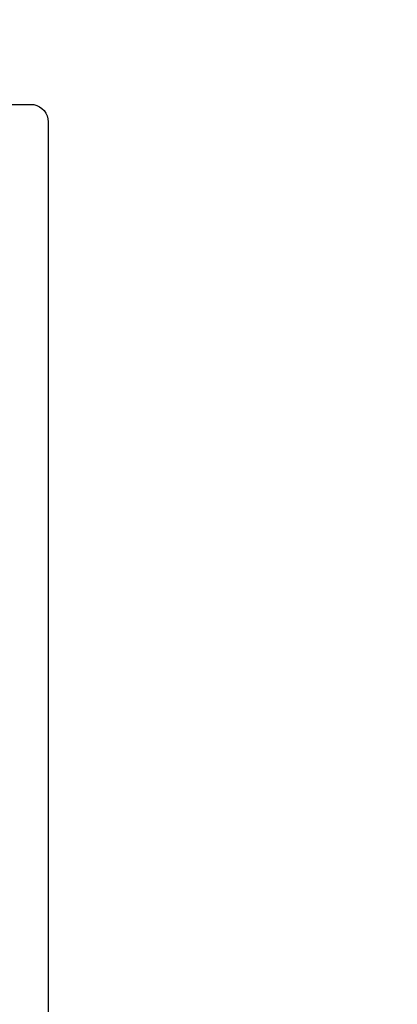
# Model space of a CAD drawing. Units: millimetres. Extents: x 0 to 2965, y -3223 to -50.
# Drawn here: x 2845 to 2867, y -643 to -587 of the extents above; entities that cross this region are included whole.
import ezdxf

# ---------------------------------------------------------------- set-up
doc = ezdxf.new("R2010")
doc.units = ezdxf.units.MM
doc.header["$PDMODE"] = 3
doc.header["$PDSIZE"] = -0.5
doc.layers.add('CrossSectionsDim', color=3, linetype='Continuous')
doc.layers.add('CrossSectionsProfils', color=7, linetype='Continuous')
doc.styles.add('CrossSection', font='simplex.shx', dxfattribs={"height": 3})
doc.dimstyles.new('CrossSection', dxfattribs={"dimtxt": 3, "dimasz": 3, "dimexe": 1.25, "dimexo": 0.625, "dimtad": 1, "dimdec": 1, "dimtxsty": 'CrossSection', "dimblk": 'NONE', "dimcen": 2.5, "dimclrd": 256, "dimclre": 256, "dimadec": 0, "dimazin": 2, "dimtfac": 1, "dimtdec": 4, "dimtofl": 0, "dimtmove": 0, "dimatfit": 3, "dimfxl": 1, "dimtolj": 1, "dimtzin": 0, "dimarcsym": 0})

# ---------------------------------------------------------------- blocks, each defined once
blk = doc.blocks.new('18_24084_X', base_point=(1602.512, 1587.426))
at = {"layer": 'CrossSectionsProfils'}
for p, q in [((1627.512, 1595.426), (1627.512, 1588.426)), ((1627.512, 1588.426), (1627.527, 1588.252)), ((1627.527, 1588.252), (1627.572, 1588.084)), ((1627.572, 1588.084), (1627.646, 1587.926)), ((1627.646, 1587.926), (1627.746, 1587.783)), ((1627.746, 1587.783), (1627.869, 1587.66)), ((1627.869, 1587.66), (1628.012, 1587.56)), ((1628.012, 1587.56), (1628.17, 1587.486)), ((1628.17, 1587.486), (1628.338, 1587.441)), ((1628.338, 1587.441), (1628.512, 1587.426)), ((1628.512, 1587.426), (1700.212, 1587.426))]:
    blk.add_line(p, q, dxfattribs=at)
blk = doc.blocks.new('CS_2VERT2', base_point=(0, -520))
at = {"layer": 'CrossSectionsProfils', "yscale": -1, "rotation": 270}
blk.add_blockref('18_24084_X', (0, -566.7), dxfattribs=at)
blk = doc.blocks.new('*D145')
at = {"layer": 'CrossSectionsDim', "lineweight": -2}
for p, q in [((2958.623, -520.046), (2965.215, -520.529)), ((2963.968, -520.438), (2809.968, -2620.438)), ((2804.623, -2620.046), (2811.215, -2620.529))]:
    blk.add_line(p, q, dxfattribs=at)
at = {"layer": 'Defpoints', "color": 0}
for p in [(2958, -520), (2804, -2620), (2809.968, -2620.438)]:
    blk.add_point(p, dxfattribs=at)
at = {"layer": 'CrossSectionsDim', "color": 0, "insert": (2884.881, -1569.845), "char_height": 3, "attachment_point": 5, "rotation": 85.8058, "style": 'CrossSection'}
blk.add_mtext('\\A1;2100', dxfattribs=at)
blk = doc.blocks.new('_NONE')

msp = doc.modelspace()

# ---------------------------------------------------------------- block references
msp.add_blockref('CS_2VERT2', (2847, -520))
at = {"layer": 'CrossSectionsProfils', "yscale": -1, "rotation": 270}
msp.add_blockref('18_24084_X', (2847, -566.7), dxfattribs=at)

# ---------------------------------------------------------------- dimensions: what is measured, and where the dimension line sits
at = {"layer": 'CrossSectionsDim'}
dim = msp.add_linear_dim(base=(2809.968, -2620.438), p1=(2958, -520), p2=(2804, -2620), angle=265.8058, text='2100', dimstyle='CrossSection', override={"dimpost": '<>'}, dxfattribs=at)
dim.commit()
dim.dimension.update_dxf_attribs({"geometry": '*D145', "text_midpoint": (2887, -1570), "dimtype": 161})

doc.saveas('drawing.dxf')
